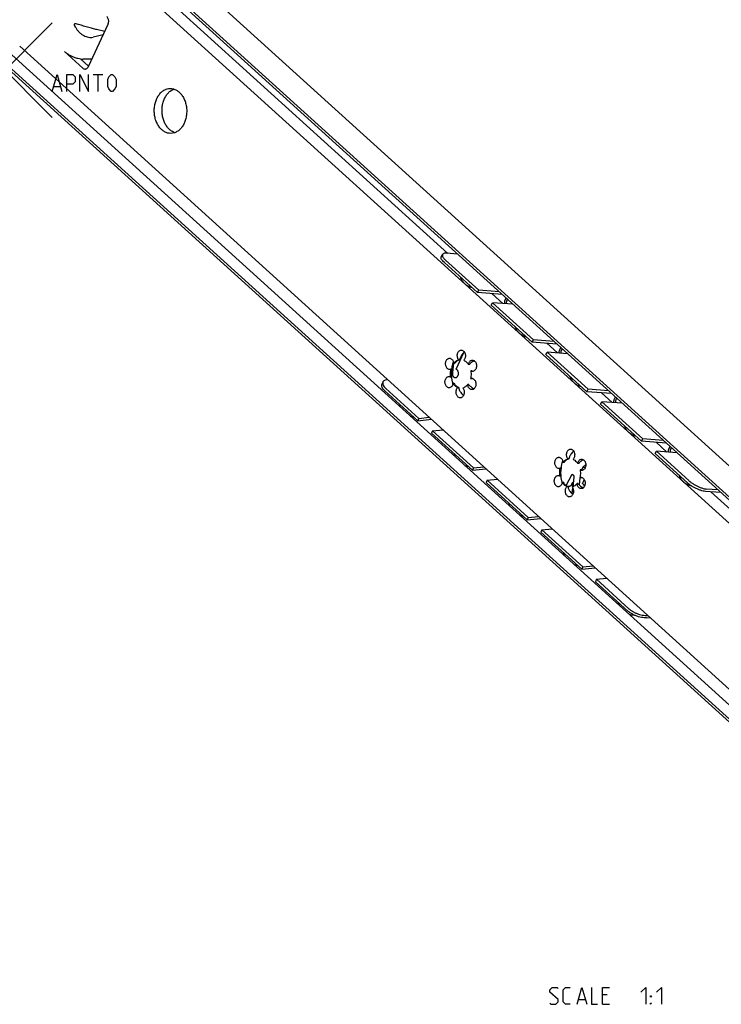
# Model space of a CAD drawing. Extents: x 0 to 965, y 0 to 594.
# Drawn here: x 602 to 726, y 308 to 483 of the extents above; entities that cross this region are included whole.
import ezdxf

# ---------------------------------------------------------------- set-up
doc = ezdxf.new("R2010")
doc.units = 0
doc.header["$LTSCALE"] = 46.255
doc.header["$MEASUREMENT"] = 0
doc.layers.get('0').update_dxf_attribs({"linetype": 'CONTINUOUS'})

msp = doc.modelspace()

# ---------------------------------------------------------------- linework, layer by layer
at = {"color": 7, "linetype": 'Continuous'}
for p, q in [((787.331, 343.8677), (608.0791, 506.246)), ((612.9178, 507.3934), (795.2079, 342.2629)), ((790.0904, 340.8354), (608.6462, 505.1996)), ((780.672, 345.2345), (616.7622, 493.7149)), ((677.7592, 441.1246), (619.63, 493.7819)), ((611.5625, 482.0125), (611.5707, 482.0102)), ((611.5707, 482.0102), (611.8714, 481.9123)), ((613.8189, 474.3562), (617.3223, 481.8691)), ((611.5772, 481.2815), (611.3909, 481.6246)), ((616.4433, 479.9841), (614.658, 479.5775)), ((616.726, 480.5903), (615.2901, 480.9329)), ((774.3851, 316.1053), (595.1332, 478.4836)), ((778.1402, 315.2081), (596.696, 479.5723)), ((595.6943, 477.4435), (777.1305, 313.0865)), ((769.6105, 325.7615), (601.5998, 477.9567)), ((612.8221, 474.0719), (609.5834, 477.0057)), ((612.4563, 475.6849), (613.8499, 474.4226)), ((614.4437, 475.696), (612.8332, 475.664)), ((614.6855, 472.9352), (616.3998, 472.9352)), ((615.5427, 469.9352), (615.5427, 472.9352)), ((607.6855, 470.7924), (608.8284, 470.7924)), ((676.6205, 440.5181), (676.8409, 440.9348)), ((677.1788, 439.4738), (683.0728, 434.1346)), ((683.0728, 434.1346), (683.2933, 434.5513)), ((687.4622, 433.8028), (683.0728, 434.1346)), ((687.6029, 432.2075), (685.6943, 433.9365)), ((688.1435, 433.1857), (687.8973, 432.6579)), ((685.5034, 431.9329), (685.7238, 432.3495)), ((685.5034, 431.9329), (692.795, 425.3276)), ((692.795, 425.3276), (693.0154, 425.7443)), ((697.1843, 424.9959), (692.795, 425.3276)), ((697.325, 423.4006), (695.4164, 425.1295)), ((697.8656, 424.3787), (697.6195, 423.851)), ((679.2567, 420.4953), (680.645, 423.4726)), ((679.8859, 422.1806), (679.7129, 422.1772)), ((680.0243, 422.6304), (680.2544, 422.6349)), ((695.2255, 423.1259), (695.4459, 423.5426)), ((695.2255, 423.1259), (702.5171, 416.5207)), ((678.3369, 420.5094), (678.1283, 420.4621)), ((678.51, 420.5129), (678.3369, 420.5094)), ((678.8172, 421.6038), (678.6004, 419.9077)), ((678.9987, 421.5608), (678.8256, 421.5574)), ((681.6321, 421.3442), (681.459, 421.3407)), ((667.0263, 418.6692), (667.0458, 418.6713)), ((678.4639, 419.1311), (678.2909, 419.1276)), ((682.0023, 418.84), (681.8292, 418.8365)), ((682.0483, 420.2217), (681.8753, 420.2183)), ((666.227, 418.2284), (666.0593, 417.8127)), ((666.7456, 417.0997), (672.6396, 411.7605)), ((678.8802, 418.0087), (678.7071, 418.0052)), ((679.7214, 417.2467), (679.5483, 417.2433)), ((681.5136, 417.792), (681.3405, 417.7886)), ((702.5171, 416.5207), (702.7376, 416.9374)), ((706.9065, 416.1889), (702.5171, 416.5207)), ((707.0472, 414.5936), (705.1386, 416.3225)), ((707.5877, 415.5718), (707.3416, 415.044)), ((704.9476, 414.3189), (705.1681, 414.7356)), ((704.9476, 414.3189), (712.2392, 407.7137)), ((672.6396, 411.7605), (672.4719, 411.3448)), ((672.6396, 411.7605), (674.459, 411.956)), ((675.0701, 409.5587), (674.9025, 409.1431)), ((675.0701, 409.5587), (676.8895, 409.7542)), ((675.0701, 409.5587), (682.3617, 402.9535)), ((712.2392, 407.7137), (712.4597, 408.1304)), ((716.6286, 407.382), (712.2392, 407.7137)), ((716.7693, 405.7866), (714.8607, 407.5156)), ((717.3099, 406.7648), (717.0638, 406.237)), ((714.6698, 405.512), (714.8902, 405.9287)), ((714.6698, 405.512), (720.4423, 400.2829)), ((682.3617, 402.9535), (682.1941, 402.5379)), ((682.3617, 402.9535), (684.1811, 403.149)), ((697.7812, 402.8955), (697.5726, 402.8482)), ((697.9543, 402.8989), (697.7812, 402.8955)), ((698.443, 403.9469), (698.2699, 403.9435)), ((699.3302, 404.5667), (699.1571, 404.5632)), ((701.0763, 403.7302), (700.9033, 403.7268)), ((701.8108, 403.0836), (701.5791, 402.5867)), ((702.3236, 403.5668), (701.8108, 403.0836)), ((701.8108, 403.0836), (702.2624, 403.0926)), ((697.9082, 401.5172), (697.7351, 401.5137)), ((698.8201, 399.8466), (699.9297, 401.8193)), ((699.9297, 401.8193), (700.1252, 401.6421)), ((700.2217, 401.3367), (700.0042, 399.5977)), ((701.2902, 401.2205), (701.1296, 399.9642)), ((701.4465, 401.2261), (701.2735, 401.2226)), ((701.4926, 402.6078), (701.3196, 402.6044)), ((684.7923, 400.7518), (684.6246, 400.3361)), ((684.7923, 400.7518), (686.6116, 400.9473)), ((684.7923, 400.7518), (692.0839, 394.1466)), ((698.3245, 400.3948), (698.1514, 400.3913)), ((699.1657, 399.6328), (698.9926, 399.6293)), ((699.3015, 399.6678), (699.1085, 399.664)), ((699.9817, 399.4175), (699.8532, 398.3901)), ((699.8534, 400.0452), (699.9063, 399.7099)), ((699.8688, 400.068), (700.079, 400.4416)), ((699.9063, 399.7099), (700.0185, 399.7121)), ((699.9063, 399.7099), (700.0069, 399.6188)), ((700.1099, 400.4422), (700.079, 400.4416)), ((700.9579, 400.1781), (700.7848, 400.1747)), ((701.7324, 400.1352), (702.0706, 400.8604)), ((726.3507, 398.575), (723.6129, 398.7819)), ((783.4523, 345.3807), (724.5828, 398.7086)), ((692.0839, 394.1466), (691.9162, 393.7309)), ((692.0839, 394.1466), (693.9033, 394.3421)), ((694.5144, 391.9448), (694.3467, 391.5292)), ((694.5144, 391.9448), (696.3338, 392.1403)), ((694.5144, 391.9448), (701.806, 385.3396)), ((701.806, 385.3396), (701.6383, 384.924)), ((701.806, 385.3396), (703.6254, 385.5351)), ((704.2365, 383.1379), (704.0689, 382.7222)), ((704.2365, 383.1379), (706.0559, 383.3334)), ((704.2365, 383.1379), (710.0091, 377.9087)), ((713.328, 376.7261), (713.3475, 376.7282))]:
    msp.add_line(p, q, dxfattribs=at)
at = {"color": 2, "linetype": 'Continuous'}
for p, q in [((607.3998, 482.1297), (590.5798, 465.3097)), ((607.3998, 465.3097), (590.5798, 482.1297))]:
    msp.add_line(p, q, dxfattribs=at)
at = {"color": 3, "linetype": 'Continuous'}
for p, q in [((677.3992, 439.8905), (683.2933, 434.5513)), ((679.5271, 440.9909), (677.5316, 441.1418)), ((686.9403, 434.2756), (683.2933, 434.5513)), ((688.3845, 432.9673), (688.2435, 432.6648)), ((685.7238, 432.3495), (693.0154, 425.7443)), ((689.3708, 432.0739), (685.7238, 432.3495)), ((696.6624, 425.4687), (693.0154, 425.7443)), ((698.1067, 424.1603), (697.9656, 423.8578)), ((695.4459, 423.5426), (702.7376, 416.9374)), ((699.0929, 423.2669), (695.4459, 423.5426)), ((706.3845, 416.6617), (702.7376, 416.9374)), ((666.5779, 416.684), (672.4719, 411.3448)), ((707.8288, 415.3534), (707.6878, 415.0509)), ((708.8151, 414.46), (705.1681, 414.7356)), ((705.1681, 414.7356), (712.4597, 408.1304)), ((672.4719, 411.3448), (674.8514, 411.6005)), ((674.9025, 409.1431), (682.1941, 402.5379)), ((716.1067, 407.8548), (712.4597, 408.1304)), ((717.551, 406.5464), (717.4099, 406.2439)), ((718.5372, 405.653), (714.8902, 405.9287)), ((714.8902, 405.9287), (720.6627, 400.6995)), ((682.1941, 402.5379), (684.5735, 402.7936)), ((684.6246, 400.3361), (691.9162, 393.7309)), ((725.8288, 399.0478), (723.8333, 399.1986)), ((691.9162, 393.7309), (694.2956, 393.9866)), ((694.3467, 391.5292), (701.6383, 384.924)), ((701.6383, 384.924), (704.0178, 385.1797)), ((704.0689, 382.7222), (709.8414, 377.4931)), ((713.1604, 376.3104), (713.7399, 376.3727))]:
    msp.add_line(p, q, dxfattribs=at)
at = {"color": 5, "linetype": 'Continuous'}
for p, q in [((701.0729, 308.3961), (702.2158, 308.3961)), ((706.1443, 309.2532), (705.2872, 309.2532)), ((705.2872, 307.5389), (706.5729, 307.5389))]:
    msp.add_line(p, q, dxfattribs=at)
at = {"color": 7, "linetype": 'Continuous'}
for points in [[(607.3998, 469.9352), (608.2569, 472.9352), (609.1141, 469.9352)], [(609.9712, 469.9352), (609.9712, 472.9352), (611.0427, 472.9352), (611.4713, 472.5066), (611.4713, 471.6495), (611.0427, 471.2209), (609.9712, 471.2209)], [(612.3284, 469.9352), (612.3284, 472.9352), (613.8284, 469.9352), (613.8284, 472.9352)], [(617.257, 470.7924), (617.257, 472.0781), (617.4712, 472.5066), (617.8998, 472.9352), (618.1141, 472.9352), (618.5427, 472.5066), (618.757, 472.0781), (618.757, 470.7924), (618.5427, 470.3638), (618.1141, 469.9352), (617.8998, 469.9352), (617.4712, 470.3638), (617.257, 470.7924)]]:
    msp.add_lwpolyline(points, dxfattribs=at)
at = {"color": 5, "linetype": 'Continuous'}
for points in [[(695.93, 307.7532), (696.1443, 307.5389), (697.0015, 307.5389), (697.43, 307.9675), (697.43, 308.3961), (695.93, 309.6818), (695.93, 310.1104), (696.3586, 310.539), (697.2157, 310.539), (697.43, 310.3246)], [(699.5729, 307.5389), (698.7157, 307.5389), (698.2872, 307.9675), (698.2872, 310.1104), (698.7157, 310.539), (699.5729, 310.539)], [(700.7872, 307.5389), (701.6443, 310.539), (702.5015, 307.5389)], [(703.3586, 310.539), (703.3586, 307.5389), (704.43, 307.5389)], [(705.2872, 307.5389), (705.2872, 310.539), (706.5729, 310.539)], [(712.1443, 309.6818), (713.0015, 310.539), (713.0015, 307.5389)], [(714.93, 309.6818), (715.7872, 310.539), (715.7872, 307.5389)], [(713.8586, 308.8247), (713.8586, 309.0389), (714.0015, 309.0389), (713.8586, 308.8247)], [(713.8586, 307.5389), (713.8586, 307.7532), (714.0015, 307.7532), (713.8586, 307.5389)]]:
    msp.add_lwpolyline(points, dxfattribs=at)
at = {"color": 7, "linetype": 'Continuous'}
for points, start_tangent, end_tangent in [([(611.3909, 481.6246), (611.3585, 481.7104), (611.3493, 481.7981), (611.3616, 481.8782), (611.3926, 481.9448), (611.4402, 481.9929), (611.5013, 482.0167), (611.5625, 482.0127)], (-0.25230081, 0.46472171), (0.51309535, -0.13763935)), ([(615.2901, 480.9329), (614.9564, 481.0157), (614.5688, 481.1172), (614.1403, 481.234), (613.6832, 481.3627), (613.2113, 481.4996), (612.7397, 481.6404), (612.2862, 481.7799), (611.8714, 481.9123)], (-3.45980961, 0.82563173), (-3.38198726, 1.10186772)), ([(617.3223, 481.8691), (617.4023, 482.1039), (617.4355, 482.3602), (617.4195, 482.6206), (617.3556, 482.8672), (617.2479, 483.0834), (617.1039, 483.2543)], (0.62850366, 1.34783045), (-1.10218125, 0.9984289)), ([(611.5772, 481.2815), (611.8545, 480.8541), (612.1939, 480.4699), (612.5782, 480.1418), (612.9914, 479.879), (613.419, 479.6873), (613.8478, 479.5709), (614.2652, 479.5334), (614.658, 479.5775)], (1.78657075, -3.29074738), (3.65092298, 0.83163376)), ([(611.8233, 475.8143), (611.459, 475.9298), (610.9354, 476.1426), (610.4312, 476.402), (609.9729, 476.6946), (609.5834, 477.0057)], (-2.46379879, 0.68676086), (-1.89477351, 1.71641154)), ([(611.9751, 475.7745), (611.8233, 475.8143)], (-0.1523688, 0.03741817), (-0.15108017, 0.04211218)), ([(612.4563, 475.6849), (611.9751, 475.7745)], (-0.4860056, 0.05870211), (-0.47579109, 0.11684304)), ([(612.4563, 475.6849), (612.6504, 475.6676), (612.8332, 475.664)], (0.37491883, -0.04528451), (0.37756922, 0.00750359)), ([(612.8221, 474.0719), (612.9926, 473.9579), (613.178, 473.9085), (613.231, 473.9069)], (0.33334938, -0.30196998), (0.45209024, 0.00936409)), ([(613.231, 473.9069), (613.3657, 473.9272), (613.5429, 474.0126), (613.6975, 474.1589), (613.8189, 474.3562)], (0.78109817, 0.01617879), (0.32842403, 0.70430762)), ([(626.8772, 463.1209), (626.4329, 463.6146), (626.0656, 464.2176), (625.7893, 464.9068), (625.6146, 465.6557), (625.5483, 466.4355), (625.5928, 467.2163), (625.7466, 467.968), (626.0037, 468.6617), (626.3541, 469.2708), (626.7845, 469.7719), (627.2783, 470.1457), (627.8165, 470.3779), (628.3549, 470.4592)], (-6.71949946, 6.08696837), (9.09092875, 0.18145671)), ([(628.2618, 463.1484), (627.8175, 463.6421), (627.4501, 464.2451), (627.1738, 464.9344), (626.9991, 465.6832), (626.9328, 466.4631), (626.9774, 467.2438), (627.1312, 467.9955), (627.3882, 468.6892), (627.7387, 469.2983), (628.1691, 469.7994), (628.6629, 470.1732), (629.0487, 470.3558)], (-6.19761595, 5.61421167), (7.87416623, 2.87833946)), ([(628.3549, 470.4592), (628.3785, 470.4595), (628.9426, 470.3874), (629.4871, 470.1644), (629.9912, 469.799)], (1.80812875, 0.0360906), (1.33646633, -1.21065986)), ([(629.9912, 469.799), (630.4355, 469.3053), (630.8028, 468.7023), (631.0792, 468.013), (631.2538, 467.2641), (631.3202, 466.4843), (631.2756, 465.7036), (631.1218, 464.9519), (630.8647, 464.2582), (630.5143, 463.6491), (630.0839, 463.148), (629.5901, 462.7742), (629.0519, 462.542), (628.5136, 462.4607)], (6.71949946, -6.08696837), (-9.09092875, -0.18145671)), ([(628.5136, 462.4607), (628.4899, 462.4604), (627.9258, 462.5325), (627.3813, 462.7555), (626.8772, 463.1209)], (-1.80812875, -0.0360906), (-1.33646633, 1.21065986)), ([(629.1954, 462.594), (628.7658, 462.783), (628.2618, 463.1484)], (-1.04042309, 0.3380358), (-0.80887893, 0.73273619)), ([(677.1788, 439.4738), (676.8824, 439.7766), (676.6829, 440.0591), (676.592, 440.304), (676.6131, 440.5031), (676.6206, 440.518)], (-0.92467475, 0.83763173), (0.59538651, 1.09531809)), ([(680.0176, 436.8977), (680.0968, 436.6949), (680.2446, 436.4041), (680.4048, 436.1604), (680.5849, 435.9399), (680.7779, 435.7471)], (0.45568582, -1.31715937), (1.03238919, -0.93520662)), ([(680.7779, 435.7471), (680.9501, 435.6033), (681.1368, 435.4717), (681.3232, 435.3614), (681.5107, 435.2691), (681.6999, 435.1929), (681.892, 435.1313), (682.0014, 435.103)], (1.03538272, -0.93791836), (1.35957503, -0.32268555)), ([(687.8973, 432.6579), (687.8521, 432.5155), (687.841, 432.36), (687.8651, 432.2068), (687.8712, 432.1864)], (-0.2035706, -0.43655857), (0.14591812, -0.4602606)), ([(689.7397, 428.0907), (689.8189, 427.8879), (689.9667, 427.5971), (690.1269, 427.3534), (690.3071, 427.133), (690.5, 426.9401)], (0.45568582, -1.31715937), (1.03238919, -0.93520662)), ([(690.5, 426.9401), (690.6722, 426.7963), (690.8589, 426.6647), (691.0453, 426.5545), (691.2328, 426.4622), (691.422, 426.3859), (691.6141, 426.3244), (691.7236, 426.296)], (1.03538272, -0.93791836), (1.35957503, -0.32268555)), ([(679.7129, 422.1772), (679.5847, 422.3865), (679.5016, 422.6353), (679.4699, 422.9051), (679.4918, 423.1758), (679.5659, 423.4272), (679.6865, 423.6407), (679.8446, 423.8002), (680.0286, 423.894), (680.1716, 423.9167)], (-1.33616184, 1.66369683), (2.1457589, 0.0447372)), ([(680.1716, 423.9167), (680.2247, 423.9151), (680.4182, 423.8619), (680.5949, 423.7384), (680.7415, 423.5537), (680.8472, 423.3217), (680.9041, 423.0595), (680.9079, 422.7867), (680.8584, 422.5236), (680.7592, 422.2898), (680.6178, 422.1027)], (2.269798, 0.04732331), (-1.5983896, -1.59373569)), ([(678.1283, 420.4621), (677.9477, 420.4901), (677.7636, 420.5898), (677.6051, 420.7544), (677.484, 420.9718), (677.4094, 421.2256), (677.3868, 421.4971), (677.418, 421.7659), (677.5005, 422.012), (677.6283, 422.2173), (677.7918, 422.3662), (677.9789, 422.4479), (678.0885, 422.4616)], (-2.72944126, -0.05333112), (2.73014393, 0.0551387)), ([(678.0885, 422.4616), (678.1756, 422.4561), (678.3673, 422.3903), (678.5397, 422.2554), (678.68, 422.0615), (678.7777, 421.8229), (678.8256, 421.5574)], (1.28328243, 0.02591751), (0.1001379, -1.27155196)), ([(679.0916, 421.839), (679.3907, 422.0478), (679.7129, 422.1772)], (0.53873937, 0.46758067), (0.68797477, 0.18318302)), ([(679.7319, 422.1299), (679.5637, 422.0512)], (-0.1728859, -0.06805672), (-0.16320566, -0.08878479)), ([(679.8859, 422.1806), (679.7319, 422.1299)], (-0.1565432, -0.04168184), (-0.15115156, -0.05950097)), ([(680.7356, 423.561), (680.7103, 423.5387), (680.4631, 423.2885), (680.2389, 423.0011), (680.0721, 422.7312), (679.9656, 422.5069), (679.9066, 422.3263), (679.8859, 422.1806)], (-1.24856336, -1.08489708), (-0.03278831, -1.65235038)), ([(681.5242, 421.5968), (681.6373, 421.818), (681.7897, 421.9879), (681.9701, 422.0938), (682.1464, 422.1278)], (0.30342363, 0.81271222), (0.86946762, 0.0178738)), ([(682.1464, 422.1278), (682.1651, 422.1279), (682.3601, 422.0875), (682.5407, 421.9757), (682.6935, 421.8008), (682.8069, 421.5759), (682.8727, 421.3176), (682.8859, 421.0452), (682.8456, 420.7789), (682.7546, 420.5387), (682.6198, 420.3423), (682.4512, 420.2044), (682.2614, 420.1352), (682.1861, 420.1283)], (2.72643292, 0.05604777), (-2.72853019, -0.05280976)), ([(697.6195, 423.851), (697.5742, 423.7085), (697.5631, 423.5531), (697.5873, 423.3998), (697.5934, 423.3794)], (-0.2035706, -0.43655857), (0.14591812, -0.4602606)), ([(678.2909, 419.1276), (678.2448, 419.5903), (678.2603, 420.0557), (678.3369, 420.5094)], (-0.22977637, 1.37163105), (0.32593093, 1.35201255)), ([(678.5026, 420.4815), (678.4334, 420.0599), (678.4179, 419.5941), (678.4639, 419.1311)], (-0.3053634, -1.32403179), (0.22445907, -1.33988989)), ([(678.6842, 421.6067), (678.6818, 421.5991), (678.6095, 421.3467), (678.5499, 421.088), (678.5063, 420.8439), (678.4812, 420.6465), (678.4733, 420.5259), (678.4707, 420.5129)], (-0.3376191, -1.06103706), (-0.28176001, -1.41623276)), ([(678.51, 420.5129), (678.5026, 420.4815)], (-0.00754244, -0.03128721), (-0.00723388, -0.03136554)), ([(678.7029, 421.664), (678.6842, 421.6067)], (-0.01906318, -0.05716347), (-0.01826459, -0.05740021)), ([(678.7631, 421.8321), (678.7029, 421.664)], (-0.06409574, -0.16682389), (-0.05647857, -0.16935848)), ([(678.8256, 421.5574), (679.0916, 421.839)], (0.23865382, 0.30512276), (0.29312877, 0.25441123)), ([(679.5637, 422.0512), (679.2646, 421.8423), (678.9987, 421.5608)], (-0.66238899, -0.36034331), (-0.46331376, -0.59235411)), ([(679.1481, 419.0176), (679.2489, 419.0328), (679.3738, 419.0913), (679.4843, 419.1902), (679.5738, 419.3236), (679.6369, 419.4836), (679.67, 419.6605), (679.6709, 419.8438), (679.6398, 420.0226), (679.5783, 420.1861), (679.4903, 420.3246), (679.3809, 420.4298), (679.2567, 420.4953)], (1.90469907, 0.0391252), (-1.79399457, 0.61456465)), ([(680.6178, 422.1027), (680.9296, 421.9212), (681.2131, 421.6645), (681.459, 421.3407)], (1.05277129, -0.46225766), (0.61531854, -0.97128401)), ([(681.459, 421.3407), (681.5242, 421.5968)], (0.03857564, 0.2614291), (0.0926732, 0.24822272)), ([(682.2673, 421.8894), (681.9968, 421.7135), (681.7883, 421.5302), (681.6321, 421.3442)], (-0.73938219, -0.40730784), (-0.48654231, -0.68871393)), ([(682.5046, 422.0025), (682.2673, 421.8894)], (-0.24377247, -0.09885629), (-0.23037867, -0.12691006)), ([(667.0263, 418.6692), (666.6642, 418.5918), (666.3953, 418.4486), (666.2358, 418.2489), (666.2271, 418.2286)], (-0.94710878, -0.10177793), (-0.35486056, -0.88910702)), ([(678.0198, 417.2181), (678.0011, 417.2181), (677.806, 417.2585), (677.6254, 417.3703), (677.4727, 417.5451), (677.3592, 417.7701), (677.2934, 418.0283), (677.2802, 418.3008), (677.3206, 418.567), (677.4116, 418.8073), (677.5464, 419.0037), (677.7149, 419.1416), (677.9047, 419.2107), (677.9801, 419.2176)], (-2.72643292, -0.05604777), (2.72853019, 0.05280976)), ([(677.9801, 419.2176), (678.1016, 419.2059), (678.2909, 419.1276)], (0.32827605, 0.00635367), (0.27638938, -0.17366534)), ([(678.4304, 419.1234), (678.4436, 418.9596), (678.4717, 418.7411), (678.5145, 418.4978), (678.5701, 418.2509), (678.6357, 418.0148)], (0.14432678, -1.02881463), (0.33068219, -1.08099577)), ([(678.6004, 419.9077), (678.5934, 419.7248), (678.6188, 419.5443), (678.6749, 419.3772), (678.7584, 419.2335), (678.8643, 419.1217), (678.9864, 419.0484), (679.1172, 419.0182), (679.1481, 419.0176)], (-0.1483069, -1.15975371), (1.17435153, 0.02412283)), ([(681.8753, 420.2183), (681.9213, 419.7554), (681.9058, 419.2897), (681.8292, 418.8365)], (0.22977637, -1.37163108), (-0.32593094, -1.35201259)), ([(681.8292, 418.8365), (681.9938, 418.8811)], (0.15558922, 0.06918214), (0.17047467, 0.01814821)), ([(682.02, 420.1516), (681.8753, 420.2183)], (-0.15306303, 0.04675117), (-0.13467585, 0.08462165)), ([(681.9938, 418.8811), (682.0225, 418.8833), (682.0379, 418.8839)], (0.04393791, 0.0046775), (0.04414369, 0.00086253)), ([(682.0435, 418.8499), (682.0023, 418.84)], (-0.04140618, -0.00932732), (-0.04111466, -0.01047027)), ([(682.1861, 420.1283), (682.0646, 420.14), (682.02, 420.1516)], (-0.16831746, -0.00325773), (-0.16106156, 0.04919422)), ([(682.0379, 418.8839), (682.2185, 418.8559), (682.4025, 418.7562), (682.5611, 418.5915), (682.6822, 418.3742), (682.7568, 418.1203), (682.7793, 417.8489), (682.7482, 417.5801), (682.6656, 417.3339), (682.5379, 417.1287), (682.3743, 416.9797), (682.1873, 416.8981), (682.0777, 416.8844)], (2.72944126, 0.05333112), (-2.73014393, -0.0551387)), ([(682.153, 418.8705), (682.0435, 418.8499)], (-0.11019049, -0.0169499), (-0.10865895, -0.02447694)), ([(682.0483, 420.2217), (682.2964, 420.1612)], (0.24230802, -0.08061267), (0.25234048, -0.041415)), ([(699.4619, 419.2837), (699.5411, 419.0809), (699.6888, 418.7902), (699.849, 418.5464), (700.0292, 418.326), (700.2222, 418.1331)], (0.45568582, -1.31715937), (1.03238919, -0.93520662)), ([(666.2271, 418.2286), (666.1911, 417.9992), (666.2644, 417.7166), (666.4529, 417.4104), (666.7456, 417.0997)], (-0.48801146, -1.22271806), (0.97086505, -0.87947397)), ([(678.7071, 418.0052), (678.6419, 417.7492), (678.5289, 417.5279), (678.3765, 417.358), (678.1961, 417.2521), (678.0198, 417.2181)], (-0.16487711, -1.11738063), (-1.13502487, -0.02333291)), ([(678.6357, 418.0148), (678.6451, 417.9843)], (0.00933814, -0.03052625), (0.00955923, -0.0304603)), ([(678.6451, 417.9843), (678.6762, 417.8894)], (0.02991305, -0.09531732), (0.03225519, -0.09450032)), ([(678.7634, 417.9203), (678.7071, 418.0052)], (-0.05802804, 0.08379314), (-0.05448859, 0.08601057)), ([(679.1869, 417.4626), (678.9532, 417.6813), (678.7634, 417.9203)], (-0.49107306, 0.38822948), (-0.3561432, 0.51427474)), ([(678.8802, 418.0087), (679.0606, 417.7602), (679.2635, 417.5478)], (0.32154692, -0.50756375), (0.44530248, -0.40338453)), ([(679.2366, 417.4247), (679.1869, 417.4626)], (-0.05037444, 0.03705745), (-0.04902852, 0.03876066)), ([(679.5483, 417.2433), (679.2366, 417.4247)], (-0.33024787, 0.14500738), (-0.29122003, 0.21423311)), ([(679.9945, 415.4293), (679.9415, 415.4309), (679.7479, 415.4841), (679.5712, 415.6076), (679.4246, 415.7922), (679.3189, 416.0243), (679.262, 416.2865), (679.2582, 416.5593), (679.3077, 416.8224), (679.4069, 417.0562), (679.5483, 417.2433)], (-2.269798, -0.04732331), (1.5983896, 1.59373569)), ([(679.2635, 417.5478), (679.4852, 417.3755)], (0.20804081, -0.18845717), (0.23493362, -0.15446479)), ([(679.4852, 417.3755), (679.5867, 417.3138)], (0.09931049, -0.06529493), (0.10371145, -0.05801351)), ([(679.5867, 417.3138), (679.7214, 417.2467)], (0.13144524, -0.07352707), (0.1377019, -0.06046304)), ([(679.7214, 417.2467), (679.7329, 417.1225), (679.7804, 416.9611), (679.872, 416.7542), (680.0191, 416.4982), (680.2225, 416.2142), (680.4531, 415.9541), (680.5608, 415.851)], (-0.08221082, -1.65837985), (1.23153328, -1.1151608)), ([(680.4533, 417.1688), (680.5815, 416.9595), (680.6645, 416.7107), (680.6963, 416.4409), (680.6743, 416.1702), (680.6003, 415.9187), (680.4797, 415.7053), (680.3215, 415.5457), (680.1375, 415.4519), (679.9945, 415.4293)], (1.33616184, -1.66369683), (-2.1457589, -0.0447372)), ([(681.3405, 417.7886), (681.0748, 417.5072), (680.7758, 417.2983), (680.4533, 417.1688)], (-0.67727377, -0.86590545), (-1.0623023, -0.28285303)), ([(681.3884, 417.5231), (681.3405, 417.7886)], (-0.07501591, 0.2597908), (-0.02117903, 0.26893147)), ([(682.0777, 416.8844), (681.9905, 416.8898), (681.7988, 416.9556), (681.6264, 417.0905), (681.4861, 417.2845), (681.3884, 417.5231)], (-1.01186998, -0.02043599), (-0.27967157, 0.96854255)), ([(681.5136, 417.792), (681.6566, 417.6058), (681.8522, 417.4173), (682.1095, 417.2311), (682.2227, 417.165)], (0.51609394, -0.80353543), (0.83854505, -0.45898452)), ([(682.2227, 417.165), (682.4373, 417.0615), (682.4565, 417.0536)], (0.22732627, -0.1244289), (0.24000269, -0.09805734)), ([(700.2222, 418.1331), (700.3944, 417.9894), (700.581, 417.8577), (700.7675, 417.7475), (700.9549, 417.6552), (701.1442, 417.579), (701.3362, 417.5174), (701.4457, 417.4891)], (1.03538272, -0.93791836), (1.35957503, -0.32268555)), ([(669.1907, 414.3136), (669.267, 414.0017), (669.3591, 413.7466)], (0.10731448, -0.58283607), (0.22818013, -0.54676505)), ([(707.3416, 415.044), (707.2964, 414.9016), (707.2852, 414.7461), (707.3094, 414.5929), (707.3155, 414.5725)], (-0.2035706, -0.43655857), (0.14591812, -0.4602606)), ([(671.112, 412.1594), (671.1718, 412.1419), (671.3684, 412.0944), (671.5741, 412.0605), (671.6932, 412.048)], (0.56712875, -0.17305753), (0.59093654, -0.04899708)), ([(709.184, 410.4768), (709.2632, 410.274), (709.411, 409.9832), (709.5712, 409.7395), (709.7513, 409.5191), (709.9443, 409.3262)], (0.45568582, -1.31715937), (1.03238919, -0.93520662)), ([(709.9443, 409.3262), (710.1165, 409.1824), (710.3032, 409.0508), (710.4896, 408.9405), (710.6771, 408.8483), (710.8663, 408.772), (711.0584, 408.7105), (711.1678, 408.6821)], (1.03538272, -0.93791836), (1.35957503, -0.32268555)), ([(678.9128, 405.5066), (678.9891, 405.1948), (679.0812, 404.9396)], (0.10731448, -0.58283607), (0.22818013, -0.54676505)), ([(697.5726, 402.8482), (697.3919, 402.8762), (697.2079, 402.9759), (697.0493, 403.1405), (696.9283, 403.3579), (696.8537, 403.6117), (696.8311, 403.8831), (696.8622, 404.1519), (696.9448, 404.3981), (697.0726, 404.6033), (697.2361, 404.7523), (697.4232, 404.834), (697.5327, 404.8477)], (-2.72944126, -0.05333112), (2.73014393, 0.0551387)), ([(697.5327, 404.8477), (697.6199, 404.8422), (697.8116, 404.7764), (697.984, 404.6415), (698.1243, 404.4475), (698.222, 404.2089), (698.2699, 403.9435)], (1.28328243, 0.02591751), (0.1001379, -1.27155196)), ([(699.1571, 404.5632), (699.029, 404.7725), (698.9459, 405.0214), (698.9141, 405.2912), (698.9361, 405.5619), (699.0101, 405.8133), (699.1307, 406.0267), (699.2889, 406.1863), (699.4729, 406.2801), (699.6159, 406.3028)], (-1.33616184, 1.66369683), (2.1457589, 0.0447372)), ([(700.1799, 405.9471), (700.1546, 405.9248), (699.9074, 405.6745), (699.6832, 405.3872), (699.5164, 405.1173), (699.4099, 404.893), (699.3508, 404.7123), (699.3302, 404.5667)], (-1.24856336, -1.08489708), (-0.03278831, -1.65235038)), ([(699.6159, 406.3028), (699.669, 406.3012), (699.8625, 406.248), (700.0392, 406.1244), (700.1858, 405.9398), (700.2915, 405.7077), (700.3484, 405.4456), (700.3522, 405.1728), (700.3027, 404.9097), (700.2035, 404.6759), (700.0621, 404.4888)], (2.269798, 0.04732331), (-1.5983896, -1.59373569)), ([(717.0638, 406.237), (717.0185, 406.0946), (717.0074, 405.9392), (717.0315, 405.7859), (717.0376, 405.7655)], (-0.2035706, -0.43655857), (0.14591812, -0.4602606)), ([(680.8341, 403.3525), (680.894, 403.335), (681.0906, 403.2874), (681.2962, 403.2535), (681.4154, 403.241)], (0.56712875, -0.17305753), (0.59093654, -0.04899708)), ([(697.7351, 401.5137), (697.6891, 401.9764), (697.7046, 402.4417), (697.7812, 402.8955)], (-0.22977637, 1.37163105), (0.32593093, 1.35201255)), ([(697.9469, 402.8676), (697.8777, 402.446), (697.8622, 401.9802), (697.9082, 401.5172)], (-0.3053634, -1.32403179), (0.22445907, -1.33988989)), ([(698.1285, 403.9928), (698.1261, 403.9852), (698.0538, 403.7327), (697.9942, 403.4741), (697.9506, 403.23), (697.9255, 403.0326), (697.9176, 402.9119), (697.9149, 402.899)], (-0.3376191, -1.06103706), (-0.28176001, -1.41623276)), ([(697.9543, 402.8989), (697.9469, 402.8676)], (-0.00754244, -0.03128721), (-0.00723388, -0.03136554)), ([(698.1472, 404.05), (698.1285, 403.9928)], (-0.01906318, -0.05716347), (-0.01826459, -0.05740021)), ([(698.2074, 404.2182), (698.1472, 404.05)], (-0.06409574, -0.16682389), (-0.05647857, -0.16935848)), ([(698.2699, 403.9435), (698.5359, 404.225)], (0.23865382, 0.30512276), (0.29312877, 0.25441123)), ([(699.0079, 404.4373), (698.7088, 404.2284), (698.443, 403.9469)], (-0.66238899, -0.36034331), (-0.46331376, -0.59235411)), ([(698.5359, 404.225), (698.8349, 404.4339), (699.1571, 404.5632)], (0.53873937, 0.46758067), (0.68797477, 0.18318302)), ([(699.1762, 404.5159), (699.0079, 404.4373)], (-0.1728859, -0.06805672), (-0.16320566, -0.08878479)), ([(699.3302, 404.5667), (699.1762, 404.5159)], (-0.1565432, -0.04168184), (-0.15115156, -0.05950097)), ([(700.0621, 404.4888), (700.3739, 404.3073), (700.6574, 404.0505), (700.9033, 403.7268)], (1.05277129, -0.46225766), (0.61531854, -0.97128401)), ([(700.9033, 403.7268), (700.9685, 403.9829)], (0.03857564, 0.2614291), (0.0926732, 0.24822272)), ([(700.9685, 403.9829), (701.0815, 404.2041), (701.2339, 404.374), (701.4143, 404.4799), (701.5906, 404.5139)], (0.30342363, 0.81271222), (0.86946762, 0.0178738)), ([(701.7116, 404.2755), (701.4411, 404.0996), (701.2326, 403.9162), (701.0763, 403.7302)], (-0.73938219, -0.40730784), (-0.48654231, -0.68871393)), ([(701.5906, 404.5139), (701.6093, 404.514), (701.8044, 404.4736), (701.985, 404.3618), (702.1377, 404.1869), (702.2512, 403.962), (702.317, 403.7037), (702.3302, 403.4313), (702.2898, 403.165), (702.1989, 402.9247), (702.0641, 402.7283), (701.8955, 402.5905), (701.7057, 402.5213), (701.6303, 402.5144)], (2.72643292, 0.05604777), (-2.72853019, -0.05280976)), ([(701.9489, 404.3886), (701.7116, 404.2755)], (-0.24377247, -0.09885629), (-0.23037867, -0.12691006)), ([(697.464, 399.6042), (697.4454, 399.6042), (697.2503, 399.6446), (697.0697, 399.7564), (696.917, 399.9312), (696.8035, 400.1561), (696.7377, 400.4144), (696.7245, 400.6868), (696.7649, 400.9531), (696.8558, 401.1934), (696.9906, 401.3898), (697.1592, 401.5277), (697.349, 401.5968), (697.4243, 401.6037)], (-2.72643292, -0.05604777), (2.72853019, 0.05280976)), ([(697.4243, 401.6037), (697.5458, 401.592), (697.7351, 401.5137)], (0.32827605, 0.00635367), (0.27638938, -0.17366534)), ([(697.8747, 401.5095), (697.8878, 401.3457), (697.916, 401.1272), (697.9588, 400.8839), (698.0143, 400.637), (698.0799, 400.4009)], (0.14432678, -1.02881463), (0.33068219, -1.08099577)), ([(700.1252, 401.6421), (700.1729, 401.5838), (700.2065, 401.509), (700.2233, 401.4242), (700.2217, 401.3367)], (0.24555026, -0.22243572), (-0.04112414, -0.32875734)), ([(701.3196, 402.6044), (701.3656, 402.1415), (701.3501, 401.6758), (701.2735, 401.2226)], (0.22977637, -1.37163108), (-0.32593094, -1.35201259)), ([(701.2735, 401.2226), (701.4381, 401.2672)], (0.15558922, 0.06918214), (0.17047467, 0.01814821)), ([(701.4643, 402.5377), (701.3196, 402.6044)], (-0.15306303, 0.04675117), (-0.13467585, 0.08462165)), ([(701.4381, 401.2672), (701.4668, 401.2694), (701.4821, 401.2699)], (0.04393791, 0.0046775), (0.04414369, 0.00086253)), ([(701.4878, 401.236), (701.4465, 401.2261)], (-0.04140618, -0.00932732), (-0.04111466, -0.01047027)), ([(701.6303, 402.5144), (701.5088, 402.5261), (701.4643, 402.5377)], (-0.16831746, -0.00325773), (-0.16106156, 0.04919422)), ([(701.4821, 401.2699), (701.6628, 401.242), (701.8468, 401.1423), (702.0053, 400.9776), (702.1264, 400.7602), (702.201, 400.5064), (702.2236, 400.235), (702.1925, 399.9662), (702.1099, 399.72), (701.9821, 399.5148), (701.8186, 399.3658), (701.6315, 399.2842), (701.5219, 399.2704)], (2.72944126, 0.05333112), (-2.73014393, -0.0551387)), ([(701.5973, 401.2566), (701.4878, 401.236)], (-0.11019049, -0.0169499), (-0.10865895, -0.02447694)), ([(701.4926, 402.6078), (701.7407, 402.5473)], (0.24230802, -0.08061267), (0.25234048, -0.041415)), ([(718.9062, 401.6698), (718.9853, 401.467), (719.1331, 401.1763), (719.2933, 400.9325), (719.4735, 400.7121), (719.6664, 400.5192)], (0.45568582, -1.31715937), (1.03238919, -0.93520662)), ([(698.1514, 400.3913), (698.0862, 400.1352), (697.9731, 399.914), (697.8208, 399.7441), (697.6404, 399.6382), (697.464, 399.6042)], (-0.16487711, -1.11738063), (-1.13502487, -0.02333291)), ([(698.0799, 400.4009), (698.0894, 400.3704)], (0.00933814, -0.03052625), (0.00955923, -0.0304603)), ([(698.0894, 400.3704), (698.1204, 400.2755)], (0.02991305, -0.09531732), (0.03225519, -0.09450032)), ([(698.2077, 400.3064), (698.1514, 400.3913)], (-0.05802804, 0.08379314), (-0.05448859, 0.08601057)), ([(698.6312, 399.8487), (698.3975, 400.0674), (698.2077, 400.3064)], (-0.49107306, 0.38822948), (-0.3561432, 0.51427474)), ([(698.3245, 400.3948), (698.5049, 400.1462), (698.7078, 399.9339)], (0.32154692, -0.50756375), (0.44530248, -0.40338453)), ([(698.6809, 399.8108), (698.6312, 399.8487)], (-0.05037444, 0.03705745), (-0.04902852, 0.03876066)), ([(698.9926, 399.6293), (698.6809, 399.8108)], (-0.33024787, 0.14500738), (-0.29122003, 0.21423311)), ([(699.4388, 397.8153), (699.3857, 397.817), (699.1922, 397.8702), (699.0155, 397.9937), (698.8689, 398.1783), (698.7632, 398.4104), (698.7063, 398.6726), (698.7025, 398.9454), (698.752, 399.2085), (698.8512, 399.4422), (698.9926, 399.6293)], (-2.269798, -0.04732331), (1.5983896, 1.59373569)), ([(698.7078, 399.9339), (698.9295, 399.7616)], (0.20804081, -0.18845717), (0.23493362, -0.15446479)), ([(698.9295, 399.7616), (699.031, 399.6999)], (0.09931049, -0.06529493), (0.10371145, -0.05801351)), ([(699.031, 399.6999), (699.1657, 399.6328)], (0.13144524, -0.07352707), (0.1377019, -0.06046304)), ([(699.1657, 399.6328), (699.1772, 399.5086), (699.2247, 399.3472), (699.3163, 399.1402), (699.4634, 398.8843), (699.6667, 398.6003), (699.8974, 398.3402), (700.0051, 398.2371)], (-0.08221082, -1.65837985), (1.23153328, -1.1151608)), ([(699.3015, 399.6678), (699.3984, 399.6829), (699.5038, 399.7238), (699.6106, 399.7876), (699.7116, 399.8701), (699.7996, 399.9657), (699.8688, 400.068)], (0.7192682, 0.01429432), (0.35266945, 0.62703694)), ([(699.8975, 399.5549), (700.0257, 399.3456), (700.1088, 399.0968), (700.1405, 398.827), (700.1186, 398.5563), (700.0445, 398.3048), (699.924, 398.0914), (699.7658, 397.9318), (699.5818, 397.838), (699.4388, 397.8153)], (1.33616184, -1.66369683), (-2.1457589, -0.0447372)), ([(700.7848, 400.1747), (700.519, 399.8933), (700.22, 399.6844), (699.8975, 399.5549)], (-0.67727377, -0.86590545), (-1.0623023, -0.28285303)), ([(700.8327, 399.9092), (700.7848, 400.1747)], (-0.07501591, 0.2597908), (-0.02117903, 0.26893147)), ([(701.5219, 399.2704), (701.4348, 399.2759), (701.2431, 399.3417), (701.0707, 399.4766), (700.9304, 399.6706), (700.8327, 399.9092)], (-1.01186998, -0.02043599), (-0.27967157, 0.96854255)), ([(700.9579, 400.1781), (701.1008, 399.9919), (701.2965, 399.8034), (701.5538, 399.6172), (701.667, 399.5511)], (0.51609394, -0.80353543), (0.83854505, -0.45898452)), ([(701.667, 399.5511), (701.8816, 399.4476), (701.9008, 399.4396)], (0.22732627, -0.1244289), (0.24000269, -0.09805734)), ([(702.1031, 399.7051), (702.0542, 399.8261), (701.9661, 399.9646), (701.8566, 400.0697), (701.7324, 400.1352)], (-0.17998764, 0.55938156), (-0.55512266, 0.18982085)), ([(719.6664, 400.5192), (719.8387, 400.3754), (720.0253, 400.2438), (720.2117, 400.1336), (720.3992, 400.0413), (720.5884, 399.965), (720.7805, 399.9035), (720.9771, 399.856), (721.0011, 399.8512)], (1.11966358, -1.01426555), (1.48331056, -0.28847373)), ([(723.6129, 398.7819), (723.2077, 398.8441), (722.7448, 398.9727), (722.253, 399.1595), (721.7485, 399.3983), (721.266, 399.6728), (720.8213, 399.9738), (720.4423, 400.2829)], (-3.54560439, 0.26799623), (-2.63524387, 2.38717871)), ([(688.635, 396.6996), (688.7112, 396.3878), (688.8034, 396.1327)], (0.10731448, -0.58283607), (0.22818013, -0.54676505)), ([(690.5563, 394.5455), (690.6161, 394.528), (690.8127, 394.4805), (691.0183, 394.4466), (691.1375, 394.4341)], (0.56712875, -0.17305753), (0.59093654, -0.04899708)), ([(698.3571, 387.8927), (698.4334, 387.5809), (698.5255, 387.3257)], (0.10731448, -0.58283607), (0.22818013, -0.54676505)), ([(700.2784, 385.7386), (700.3382, 385.721), (700.5349, 385.6735), (700.7405, 385.6396), (700.8597, 385.6271)], (0.56712875, -0.17305753), (0.59093654, -0.04899708)), ([(708.0792, 379.0857), (708.1555, 378.7739), (708.2476, 378.5188)], (0.10731448, -0.58283607), (0.22818013, -0.54676505)), ([(710.0006, 376.9316), (710.0604, 376.9141), (710.257, 376.8665), (710.4626, 376.8326), (710.6776, 376.8139), (710.896, 376.812)], (0.86785967, -0.26482461), (0.90698282, 0.02763528)), ([(710.0091, 377.9087), (710.3918, 377.6077), (710.8475, 377.3302), (711.3476, 377.0935), (711.8757, 376.9053), (712.3955, 376.7786), (712.8899, 376.7175), (713.328, 376.7261)], (2.67235159, -2.42079335), (3.58514625, 0.38526596))]:
    msp.add_spline(points, degree=3, dxfattribs=dict(at, start_tangent=start_tangent, end_tangent=end_tangent))
at = {"color": 3, "linetype": 'Continuous'}
for points, start_tangent, end_tangent in [([(676.841, 440.9347), (676.8335, 440.9198), (676.8125, 440.7207), (676.9033, 440.4758), (677.1029, 440.1933), (677.3992, 439.8905)], (-0.59538651, -1.09531809), (0.92467475, -0.83763173)), ([(677.5316, 441.1418), (677.2025, 441.1351), (676.9651, 441.0594), (676.841, 440.9347)], (-0.75135312, 0.05679139), (-0.35957097, -0.66149398)), ([(688.2435, 432.6648), (688.1982, 432.5223), (688.1871, 432.3669), (688.2113, 432.2137), (688.2297, 432.1582)], (-0.21923507, -0.47015112), (0.18717508, -0.48510719)), ([(697.9656, 423.8578), (697.9204, 423.7154), (697.9093, 423.5599), (697.9334, 423.4067), (697.9518, 423.3512)], (-0.21923507, -0.47015112), (0.18717508, -0.48510719)), ([(666.5779, 416.684), (666.2852, 416.9948), (666.0967, 417.3009), (666.0235, 417.5836), (666.0594, 417.8129)], (-0.97086505, 0.87947397), (0.48801146, 1.22271806)), ([(707.6878, 415.0509), (707.6425, 414.9084), (707.6314, 414.753), (707.6555, 414.5998), (707.6739, 414.5443)], (-0.21923507, -0.47015112), (0.18717508, -0.48510719)), ([(717.4099, 406.2439), (717.3646, 406.1015), (717.3535, 405.946), (717.3777, 405.7928), (717.3961, 405.7373)], (-0.21923507, -0.47015112), (0.18717508, -0.48510719)), ([(720.6627, 400.6995), (721.0418, 400.3905), (721.4865, 400.0895), (721.969, 399.815), (722.4734, 399.5762), (722.9652, 399.3894), (723.4282, 399.2608), (723.8333, 399.1986)], (2.63524387, -2.38717871), (3.54560439, -0.26799623)), ([(713.1604, 376.3104), (712.7222, 376.3019), (712.2278, 376.363), (711.708, 376.4897), (711.18, 376.6778), (710.6799, 376.9146), (710.2241, 377.192), (709.8414, 377.4931)], (-3.58514625, -0.38526596), (-2.67235159, 2.42079335))]:
    msp.add_spline(points, degree=3, dxfattribs=dict(at, start_tangent=start_tangent, end_tangent=end_tangent))

doc.saveas('drawing.dxf')
